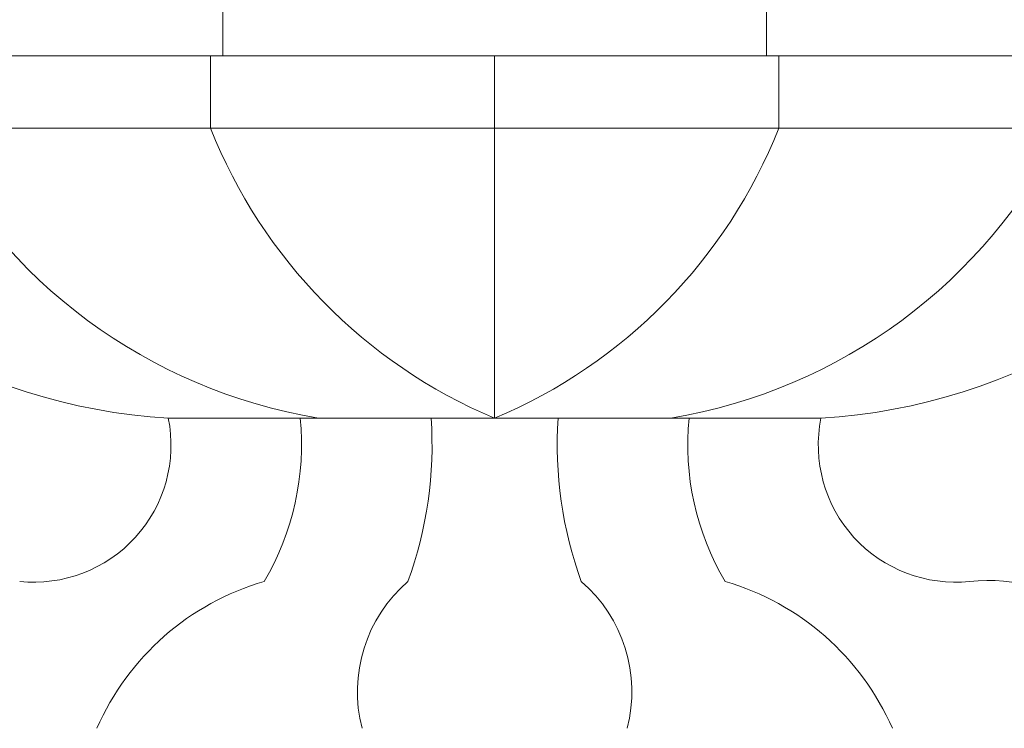
# Model space of a CAD drawing. Extents: x -26 to 91, y -8 to 64.
# Drawn here: x 15 to 18, y 5 to 8 of the extents above; entities that cross this region are included whole.
import ezdxf

# ---------------------------------------------------------------- set-up
doc = ezdxf.new("R2010")
doc.units = 0
doc.header["$MEASUREMENT"] = 0
doc.layers.get('0').update_dxf_attribs({"linetype": 'CONTINUOUS', "lineweight": 13})
doc.layers.get('DEFPOINTS').update_dxf_attribs({"linetype": 'CONTINUOUS'})
doc.layers.add('Text', color=7, linetype='CONTINUOUS')
doc.styles.add('ROMAND', font='romand.shx', dxfattribs={"oblique": 15})
doc.dimstyles.new('ROMAND', dxfattribs={"dimscale": 6, "dimtxt": 0.125, "dimasz": 0.125, "dimexe": 0.0625, "dimexo": 0.0625, "dimgap": 0.0625, "dimtad": 0, "dimtih": 1, "dimtoh": 1, "dimdec": 3, "dimzin": 0, "dimdsep": 46, "dimlunit": 4, "dimtxsty": 'ROMAND', "dimcen": 0, "dimadec": 0, "dimazin": 0, "dimtfac": 1, "dimtdec": 3, "dimtofl": 0, "dimtmove": 0, "dimatfit": 3, "dimfxl": 0, "dimtolj": 1, "dimtzin": 0, "dimarcsym": 0})

# ---------------------------------------------------------------- blocks, each defined once
blk = doc.blocks.new('*D50')
at = {"layer": 'DEFPOINTS', "color": 0}
for p in [(5.8575, 15), (5.8575, 14.7147)]:
    blk.add_point(p, dxfattribs=at)
at = {"layer": 'Text', "color": 0, "lineweight": -2}
for p, q in [((5.8575, 13.0571), (5.8575, 13.9647)), ((6.6075, 13.0571), (5.8575, 13.0571))]:
    blk.add_line(p, q, dxfattribs=at)
at = {"layer": 'Text', "color": 0}
blk.add_solid([(5.7325, 13.9647), (5.9825, 13.9647), (5.8575, 14.7147)], dxfattribs=at)
at = {"layer": 'Text', "color": 0, "insert": (11.6365, 13.0571), "char_height": 0.75, "attachment_point": 5, "style": 'ROMAND'}
blk.add_mtext('\\A1;10-24x1"\\PPAN HEAD\\PPHILLIPS SCREW\\P"TYPE F"\\P(4 @ 90%%d)', dxfattribs=at)

msp = doc.modelspace()

# ---------------------------------------------------------------- linework, layer by layer
for p, q in [((13.4353, 7.4828), (19.4353, 7.4828)), ((15.456, 7.2328), (15.456, 7.4828)), ((16.4353, 6.2328), (16.4353, 7.4828)), ((17.4146, 7.2328), (17.4146, 7.4828)), ((13.4353, 7.2328), (19.4353, 7.2328)), ((15.3103, 6.2328), (17.5603, 6.2328)), ((15.3103, 6.2328), (17.5603, 6.2328))]:
    msp.add_line(p, q)
msp.add_lwpolyline([(15.4978, 9.0453), (17.3728, 9.0453), (17.3728, 7.4828), (15.4978, 7.4828)], close=True)
for centre, radius, start, end in [((15.4324, 8.2514), 2.0224, 210.2453, 266.5397), ((16.1316, 8.0579), 1.8502, 206.4851, 260.5512), ((17.1349, 7.8974), 1.8057, 201.597, 247.2044), ((15.7357, 7.8974), 1.8057, 292.7956, 338.403), ((16.7391, 8.0579), 1.8502, 279.4488, 333.5149), ((17.4383, 8.2514), 2.0224, 273.4603, 329.7547), ((14.847, 6.1399), 0.4725, 264.026, 11.3383), ((14.847, 6.1399), 0.9225, 329.374, 5.7796), ((14.847, 6.1399), 1.3725, 339.9763, 3.8811), ((18.0236, 6.1399), 1.3725, 176.1189, 200.0237), ((18.0236, 6.1399), 0.9225, 174.2204, 210.626), ((18.0236, 6.1399), 0.4725, 168.6617, 275.974), ((15.894, 4.7999), 0.9061, 106.2231, 156.3543), ((16.4646, 5.2893), 0.5025, 130.7593, 194.5216), ((16.406, 5.2893), 0.5025, 345.4784, 49.2407), ((16.9766, 4.7999), 0.9061, 23.6457, 73.7769), ((18.1344, 5.0809), 0.5922, 7.9957, 95.974)]:
    msp.add_arc(centre, radius, start, end)

# ---------------------------------------------------------------- dimensions: what is measured, and where the dimension line sits
at = {"layer": 'Text'}
dim = msp.add_diameter_dim_2p(p1=(5.8575, 15), p2=(5.8575, 14.7147), text='10-24x1"\\PPAN HEAD\\PPHILLIPS SCREW\\P"TYPE F"\\P(4 @ 90%%d)', dimstyle='ROMAND', dxfattribs=at)
dim.commit()
dim.dimension.update_dxf_attribs({"geometry": '*D50', "text_midpoint": (11.6365, 13.0571), "dimtype": 163})

doc.saveas('drawing.dxf')
